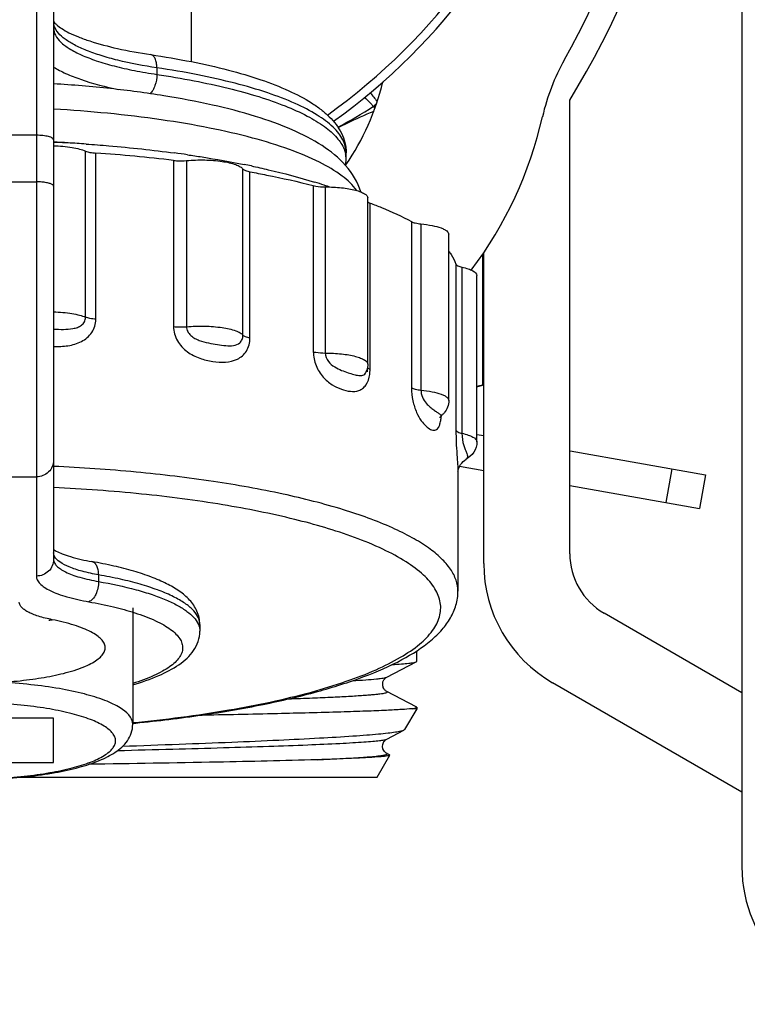
# Model space of a CAD drawing. Units: millimetres. Extents: x 0 to 841, y 0 to 594.
# Drawn here: x 37 to 58, y 176 to 205 of the extents above; entities that cross this region are included whole.
import ezdxf

# ---------------------------------------------------------------- set-up
doc = ezdxf.new("R2010")
doc.units = ezdxf.units.MM
doc.header["$LTSCALE"] = 46.255
doc.layers.get('0').update_dxf_attribs({"linetype": 'CONTINUOUS'})
doc.layers.add('A_STD', color=7, linetype='CONTINUOUS')

msp = doc.modelspace()

# ---------------------------------------------------------------- linework, layer by layer
at = {"color": 7, "linetype": 'Continuous'}
for p, q in [((58.052, 262.093), (58.052, 180.093)), ((37.552, 206.539), (37.552, 188.54)), ((38.052, 206.039), (38.052, 189.023)), ((41.052, 203.314), (41.052, 203.121)), ((53.052, 189.191), (53.052, 202.375)), ((47.345, 202.193), (47.387, 202.131)), ((37.552, 201.351), (33.552, 201.351)), ((38.98, 196.063), (38.98, 200.893)), ((39.279, 196.004), (39.279, 200.834)), ((41.537, 200.621), (41.537, 195.792)), ((46.552, 200.848), (46.552, 200.851)), ((41.912, 200.617), (41.912, 195.787)), ((43.555, 195.542), (43.555, 200.371)), ((43.758, 195.46), (43.758, 200.289)), ((33.552, 199.998), (37.552, 199.998)), ((45.599, 199.89), (45.599, 195.06)), ((45.946, 199.852), (45.946, 195.022)), ((47.248, 194.551), (47.248, 199.381)), ((48.449, 198.843), (48.449, 194.013)), ((48.725, 198.776), (48.725, 193.947)), ((50.512, 197.885), (50.512, 194.095)), ((50.552, 188.902), (50.552, 197.941)), ((49.744, 197.606), (49.744, 192.777)), ((49.916, 197.52), (49.916, 192.69)), ((47.165, 194.565), (47.165, 194.475)), ((50.352, 194.041), (50.515, 194.085)), ((50.512, 194.095), (50.552, 194.095)), ((50.352, 192.659), (50.552, 192.624)), ((50.04, 191.934), (50.04, 191.934)), ((49.802, 191.582), (49.802, 188.098)), ((49.849, 191.732), (50.552, 191.608)), ((33.552, 191.425), (37.552, 191.425)), ((39.359, 188.575), (39.359, 188.381)), ((40.352, 187.615), (40.352, 184.234)), ((58.052, 185.149), (54.052, 187.459)), ((48.602, 186.06), (48.602, 186.369)), ((47.734, 185.602), (48.59, 186.048)), ((48.59, 186.048), (48.602, 186.06)), ((47.734, 185.184), (47.734, 185.184)), ((48.59, 184.738), (47.734, 185.184)), ((58.052, 182.263), (52.552, 185.438)), ((48.602, 184.685), (48.251, 184.077)), ((48.602, 184.685), (48.468, 184.685)), ((48.602, 184.726), (48.59, 184.738)), ((48.602, 184.726), (48.602, 184.685)), ((38.052, 184.412), (33.052, 184.412)), ((38.052, 183.118), (38.052, 184.412)), ((47.734, 183.802), (48.229, 184.06)), ((48.251, 184.077), (48.229, 184.06)), ((47.452, 182.693), (47.821, 183.332)), ((47.814, 183.342), (47.734, 183.384)), ((47.814, 183.342), (47.821, 183.332)), ((33.052, 183.118), (38.052, 183.118)), ((37.082, 182.693), (47.452, 182.693))]:
    msp.add_line(p, q, dxfattribs=at)
for centre, radius, start, end in [((35.552, 216.593), 18, 305.508, 234.4904), ((29.552, 216.657), 27.5, 328.7096, 31.2904), ((29.54, 216.593), 26.75, 330.8203, 28.4615), ((38.461, 204.659), 0.409, 180.061, 190.8183), ((58.352, 200.503), 6.25, 150.8203, 167.1804), ((40.801, 204.497), 7, 325.1011, 346.8311), ((65.254, 216.51), 22.756, 217.7123, 218.5357), ((38.348, 216.217), 16.662, 298.5637, 302.6834), ((50.431, 198.42), 4.874, 127.9613, 129.2764), ((40.801, 204.497), 11.75, 323.0395, 347.1804), ((35.59, 151.945), 49.271, 86.6481, 87.1359), ((36.668, 153.022), 48.143, 87.8539, 88.3515), ((35.737, 154.9), 46.312, 85.9646, 86.6156), ((36.015, 154.094), 46.854, 83.2318, 86.0052), ((36.851, 165.575), 35.577, 81.7752, 82.3803), ((45.798, 200.654), 0.753, 0.0671, 11.7748), ((45.334, 200.655), 1.217, 351.2406, 0.009), ((38.486, 175.127), 25.885, 78.1571, 78.6353), ((41.324, 186.173), 14.474, 71.5086, 72.6681), ((41.638, 187.122), 13.474, 71.2925, 71.4933), ((41.764, 187.494), 13.082, 70.8375, 71.2937), ((46.622, 194.701), 0.56, 336.2309, 338.2519), ((46.621, 194.701), 0.561, 338.2551, 341.8576), ((46.211, 194.545), 1.037, 351.8246, 355.8977), ((46.13, 194.551), 1.118, 355.8851, 0.0175), ((46.329, 212.001), 18.388, 282.6366, 283.1495), ((48.909, 193.691), 0.639, 312.7305, 320.4479), ((50.011, 191.983), 0.056, 300.3129, 302.396), ((38.31, 189.673), 0.442, 234.1341, 234.8218), ((55.052, 189.191), 2, 180, 240), ((54.552, 188.902), 4, 180, 240), ((41.849, 187.132), 0.452, 359.9987, 4.022), ((36.103, 228.825), 44.767, 275.444, 275.56), ((62.052, 180.093), 4, 180, 270)]:
    msp.add_arc(centre, radius, start, end, dxfattribs=at)
for points, knots in [([(38.053, 204.666), (38.054, 204.664), (38.06, 204.654), (38.067, 204.644), (38.073, 204.636)], [0, 0, 0, 0, 0.166543, 1, 1, 1, 1]), ([(38.073, 204.636), (38.077, 204.631), (38.098, 204.604), (38.122, 204.58), (38.143, 204.562)], [0, 0, 0, 0, 0.194341, 1, 1, 1, 1]), ([(38.052, 204.465), (38.052, 204.396), (38.095, 204.241), (38.264, 204.039), (38.525, 203.85), (38.875, 203.672), (39.312, 203.506), (39.829, 203.356), (40.417, 203.224), (40.833, 203.153), (41.052, 203.121)], [0, 0, 0, 0, 0.060707, 0.133666, 0.225777, 0.339604, 0.475376, 0.632028, 0.807725, 1, 1, 1, 1]), ([(41.052, 203.314), (40.67, 203.371), (40.124, 203.472), (39.447, 203.658), (39.026, 203.804), (38.675, 203.961), (38.398, 204.128), (38.195, 204.304), (38.106, 204.439), (38.081, 204.506)], [0, 0, 0, 0, 0.352011, 0.505033, 0.640509, 0.757359, 0.855269, 0.935127, 1, 1, 1, 1]), ([(38.143, 204.562), (38.188, 204.522), (38.303, 204.439), (38.514, 204.322), (38.787, 204.202), (39.254, 204.035), (39.954, 203.852), (40.551, 203.745), (40.875, 203.696)], [0, 0, 0, 0, 0.062179, 0.146404, 0.250107, 0.371407, 0.660099, 1, 1, 1, 1]), ([(40.875, 203.696), (41.271, 203.637), (42.027, 203.508), (43.096, 203.267), (44.042, 202.99), (44.854, 202.678), (45.436, 202.376), (45.821, 202.108), (46.063, 201.899), (46.267, 201.671), (46.424, 201.417), (46.528, 201.14), (46.551, 200.944), (46.551, 200.846)], [0, 0, 0, 0, 0.17784, 0.340905, 0.487289, 0.616044, 0.72753, 0.777554, 0.824565, 0.869375, 0.913089, 0.95654, 1, 1, 1, 1]), ([(41.052, 203.314), (41.052, 203.362), (41.045, 203.453), (41.011, 203.573), (40.957, 203.661), (40.902, 203.692), (40.875, 203.696)], [0, 0, 0, 0, 0.324337, 0.602158, 0.823196, 1, 1, 1, 1]), ([(38.051, 203.336), (38.163, 203.266), (38.421, 203.134), (39.044, 202.892), (39.566, 202.759), (39.937, 202.68)], [0, 0, 0, 0, 0.197961, 0.431868, 1, 1, 1, 1]), ([(46.552, 200.851), (46.551, 200.913), (46.534, 201.043), (46.459, 201.231), (46.338, 201.417), (46.101, 201.674), (45.681, 201.978), (45.038, 202.305), (44.238, 202.608), (43.291, 202.882), (42.214, 203.124), (41.451, 203.254), (41.052, 203.314)], [0, 0, 0, 0, 0.029708, 0.06113, 0.095673, 0.134367, 0.226503, 0.340314, 0.47601, 0.632529, 0.808001, 1, 1, 1, 1]), ([(41.052, 203.121), (41.052, 203.01), (41.025, 202.848), (40.943, 202.663), (40.887, 202.589), (40.856, 202.561)], [0, 0, 0, 0, 0.547637, 0.79528, 1, 1, 1, 1]), ([(41.052, 203.121), (41.414, 203.066), (42.108, 202.949), (43.097, 202.736), (43.981, 202.494), (44.75, 202.228), (45.393, 201.941), (45.904, 201.636), (46.277, 201.317), (46.444, 201.07), (46.493, 200.949)], [0, 0, 0, 0, 0.182547, 0.351192, 0.504013, 0.639444, 0.756424, 0.85461, 0.934828, 1, 1, 1, 1]), ([(46.978, 199.706), (46.892, 199.99), (46.571, 200.515), (45.842, 201.094), (44.943, 201.55), (43.872, 201.933), (42.624, 202.256), (41.216, 202.521), (39.675, 202.724), (38.604, 202.813), (38.053, 202.847)], [0, 0, 0, 0, 0.090164, 0.180769, 0.280805, 0.395738, 0.52678, 0.6729, 0.831706, 1, 1, 1, 1]), ([(47.345, 202.193), (47.323, 202.218), (47.24, 202.307), (47.155, 202.396), (47.092, 202.459)], [0, 0, 0, 0, 0.271723, 1, 1, 1, 1]), ([(46.861, 199.746), (46.746, 199.908), (46.404, 200.222), (45.735, 200.611), (44.857, 200.973), (43.785, 201.299), (42.539, 201.583), (40.616, 201.908), (39.099, 202.051), (38.053, 202.111)], [0, 0, 0, 0, 0.064307, 0.147054, 0.249315, 0.370396, 0.508595, 0.661559, 1, 1, 1, 1]), ([(47.353, 202.041), (47.09, 201.936), (46.743, 201.786), (46.407, 201.614), (46.323, 201.57)], [0, 0, 0, 0, 0.749261, 1, 1, 1, 1]), ([(38.052, 201.221), (38.052, 201.242), (38.016, 201.273), (37.964, 201.296), (37.901, 201.315), (37.826, 201.33), (37.708, 201.346), (37.615, 201.351), (37.552, 201.351)], [0, 0, 0, 0, 0.116691, 0.212581, 0.334402, 0.479059, 0.642048, 1, 1, 1, 1]), ([(38.054, 201.049), (38.233, 201.044), (38.486, 201.023), (38.794, 200.959), (38.924, 200.917), (38.98, 200.893)], [0, 0, 0, 0, 0.568008, 0.806529, 1, 1, 1, 1]), ([(38.996, 201.097), (39.216, 201.082), (40.076, 201.015), (40.933, 200.923), (41.568, 200.838)], [0, 0, 0, 0, 0.256688, 1, 1, 1, 1]), ([(46.493, 200.949), (46.498, 200.937), (46.515, 200.891), (46.528, 200.844), (46.536, 200.808)], [0, 0, 0, 0, 0.255001, 1, 1, 1, 1]), ([(38.98, 200.893), (39.02, 200.875), (39.12, 200.85), (39.222, 200.838), (39.279, 200.834)], [0, 0, 0, 0, 0.433715, 1, 1, 1, 1]), ([(41.537, 200.621), (41.567, 200.618), (41.692, 200.607), (41.818, 200.608), (41.912, 200.617)], [0, 0, 0, 0, 0.242459, 1, 1, 1, 1]), ([(41.912, 200.617), (42.089, 200.633), (42.437, 200.643), (42.917, 200.606), (43.267, 200.535), (43.467, 200.45), (43.535, 200.399), (43.555, 200.371)], [0, 0, 0, 0, 0.313246, 0.614805, 0.854354, 0.939583, 1, 1, 1, 1]), ([(41.94, 200.786), (42.082, 200.766), (42.633, 200.682), (43.181, 200.585), (43.586, 200.504)], [0, 0, 0, 0, 0.258362, 1, 1, 1, 1]), ([(43.555, 200.371), (43.572, 200.348), (43.643, 200.315), (43.713, 200.298), (43.758, 200.289)], [0, 0, 0, 0, 0.380916, 1, 1, 1, 1]), ([(43.798, 200.461), (43.962, 200.426), (44.58, 200.29), (45.193, 200.129), (45.636, 199.99)], [0, 0, 0, 0, 0.265816, 1, 1, 1, 1]), ([(43.758, 200.289), (43.92, 200.26), (44.537, 200.142), (45.15, 200.005), (45.599, 199.89)], [0, 0, 0, 0, 0.261639, 1, 1, 1, 1]), ([(38.027, 199.909), (38.006, 199.926), (37.946, 199.952), (37.837, 199.978), (37.702, 199.995), (37.603, 199.998), (37.552, 199.998)], [0, 0, 0, 0, 0.162849, 0.396441, 0.683861, 1, 1, 1, 1]), ([(38.052, 199.869), (38.052, 199.872), (38.049, 199.888), (38.037, 199.901), (38.027, 199.909)], [0, 0, 0, 0, 0.21393, 1, 1, 1, 1]), ([(45.599, 199.89), (45.623, 199.883), (45.738, 199.86), (45.855, 199.852), (45.946, 199.852)], [0, 0, 0, 0, 0.217822, 1, 1, 1, 1]), ([(45.946, 199.852), (46.104, 199.852), (46.334, 199.84), (46.626, 199.8), (46.811, 199.762), (46.965, 199.713), (47.095, 199.656), (47.181, 199.58), (47.181, 199.529)], [0, 0, 0, 0, 0.358462, 0.52136, 0.665852, 0.787436, 0.883191, 1, 1, 1, 1]), ([(47.181, 199.416), (47.184, 199.414), (47.197, 199.404), (47.213, 199.396), (47.225, 199.391)], [0, 0, 0, 0, 0.21821, 1, 1, 1, 1]), ([(47.248, 199.381), (47.359, 199.34), (47.769, 199.181), (48.169, 198.997), (48.449, 198.843)], [0, 0, 0, 0, 0.271266, 1, 1, 1, 1]), ([(48.449, 198.843), (48.484, 198.823), (48.577, 198.796), (48.671, 198.782), (48.725, 198.776)], [0, 0, 0, 0, 0.421017, 1, 1, 1, 1]), ([(48.725, 198.776), (48.835, 198.766), (49.034, 198.738), (49.262, 198.681), (49.403, 198.62), (49.487, 198.57), (49.534, 198.511), (49.534, 198.474)], [0, 0, 0, 0, 0.369011, 0.66707, 0.783053, 0.875627, 1, 1, 1, 1]), ([(49.536, 197.984), (49.559, 197.953), (49.642, 197.836), (49.709, 197.706), (49.744, 197.606)], [0, 0, 0, 0, 0.265759, 1, 1, 1, 1]), ([(49.744, 197.606), (49.752, 197.584), (49.815, 197.545), (49.875, 197.529), (49.916, 197.52)], [0, 0, 0, 0, 0.364277, 1, 1, 1, 1]), ([(49.916, 197.52), (49.978, 197.506), (50.09, 197.475), (50.243, 197.416), (50.352, 197.333), (50.352, 197.274)], [0, 0, 0, 0, 0.368215, 0.658406, 1, 1, 1, 1]), ([(38.052, 196.22), (38.231, 196.214), (38.485, 196.193), (38.794, 196.129), (38.924, 196.088), (38.98, 196.063)], [0, 0, 0, 0, 0.568003, 0.806551, 1, 1, 1, 1]), ([(38.052, 195.717), (38.148, 195.712), (38.336, 195.707), (38.569, 195.719), (38.745, 195.764), (38.863, 195.824), (38.957, 195.925), (38.98, 196.017), (38.98, 196.063)], [0, 0, 0, 0, 0.262765, 0.514245, 0.635439, 0.754433, 0.87413, 1, 1, 1, 1]), ([(39.279, 196.004), (39.222, 196.008), (39.12, 196.02), (39.02, 196.046), (38.98, 196.063)], [0, 0, 0, 0, 0.566285, 1, 1, 1, 1]), ([(38.052, 195.213), (38.191, 195.208), (38.468, 195.219), (38.868, 195.332), (39.194, 195.596), (39.279, 195.87), (39.279, 196.004)], [0, 0, 0, 0, 0.256985, 0.508094, 0.753012, 1, 1, 1, 1]), ([(41.537, 195.792), (41.537, 195.649), (41.623, 195.361), (41.919, 195.045), (42.289, 194.858), (42.67, 194.766), (43.042, 194.741), (43.344, 194.806), (43.545, 194.937), (43.709, 195.13), (43.758, 195.329), (43.758, 195.46)], [0, 0, 0, 0, 0.136659, 0.273561, 0.404327, 0.528689, 0.647347, 0.760414, 0.816633, 0.874512, 1, 1, 1, 1]), ([(41.537, 195.792), (41.567, 195.788), (41.692, 195.777), (41.818, 195.778), (41.912, 195.787)], [0, 0, 0, 0, 0.24246, 1, 1, 1, 1]), ([(41.912, 195.787), (42.089, 195.803), (42.437, 195.813), (42.917, 195.776), (43.267, 195.706), (43.467, 195.62), (43.535, 195.569), (43.555, 195.542)], [0, 0, 0, 0, 0.313257, 0.614805, 0.854348, 0.939579, 1, 1, 1, 1]), ([(41.912, 195.787), (41.913, 195.739), (41.939, 195.643), (42.033, 195.529), (42.153, 195.446), (42.327, 195.369), (42.549, 195.313), (42.808, 195.268), (43.048, 195.238), (43.27, 195.228), (43.451, 195.289), (43.54, 195.415), (43.555, 195.498), (43.555, 195.542)], [0, 0, 0, 0, 0.070306, 0.142006, 0.213485, 0.284099, 0.421431, 0.551582, 0.671521, 0.779704, 0.879924, 0.935234, 1, 1, 1, 1]), ([(43.758, 195.46), (43.713, 195.468), (43.643, 195.485), (43.572, 195.519), (43.555, 195.542)], [0, 0, 0, 0, 0.619084, 1, 1, 1, 1]), ([(45.599, 195.06), (45.599, 194.923), (45.657, 194.654), (45.86, 194.324), (46.126, 194.097), (46.403, 193.965), (46.668, 193.897), (46.888, 193.909), (47.038, 193.99), (47.173, 194.135), (47.221, 194.29), (47.237, 194.398)], [0, 0, 0, 0, 0.161376, 0.315177, 0.449689, 0.567696, 0.673697, 0.770248, 0.81871, 0.871323, 1, 1, 1, 1]), ([(45.599, 195.06), (45.623, 195.054), (45.738, 195.03), (45.855, 195.023), (45.946, 195.022)], [0, 0, 0, 0, 0.217824, 1, 1, 1, 1]), ([(45.946, 195.022), (45.946, 194.936), (46.017, 194.768), (46.209, 194.613), (46.412, 194.519), (46.601, 194.453), (46.768, 194.402), (46.909, 194.365), (47.025, 194.364), (47.099, 194.412), (47.124, 194.452), (47.134, 194.475)], [0, 0, 0, 0, 0.172005, 0.334647, 0.482484, 0.615555, 0.73162, 0.828837, 0.90917, 0.949791, 1, 1, 1, 1]), ([(45.946, 195.022), (46.104, 195.022), (46.334, 195.011), (46.626, 194.97), (46.811, 194.932), (46.965, 194.883), (47.095, 194.826), (47.181, 194.75), (47.181, 194.699)], [0, 0, 0, 0, 0.358478, 0.521369, 0.665857, 0.787437, 0.883189, 1, 1, 1, 1]), ([(47.196, 194.576), (47.194, 194.577), (47.185, 194.583), (47.176, 194.59), (47.171, 194.596)], [0, 0, 0, 0, 0.277853, 1, 1, 1, 1]), ([(47.248, 194.551), (47.243, 194.553), (47.225, 194.56), (47.208, 194.569), (47.196, 194.576)], [0, 0, 0, 0, 0.277629, 1, 1, 1, 1]), ([(48.449, 194.013), (48.449, 193.885), (48.478, 193.639), (48.581, 193.315), (48.716, 193.068), (48.86, 192.903), (48.991, 192.803), (49.108, 192.764), (49.189, 192.798), (49.238, 192.856), (49.277, 192.946), (49.293, 193.018), (49.301, 193.059)], [0, 0, 0, 0, 0.207029, 0.396024, 0.545428, 0.658767, 0.745877, 0.81205, 0.84331, 0.88133, 0.932471, 1, 1, 1, 1]), ([(48.449, 194.013), (48.484, 193.994), (48.577, 193.966), (48.671, 193.952), (48.725, 193.947)], [0, 0, 0, 0, 0.421022, 1, 1, 1, 1]), ([(48.725, 193.947), (48.725, 193.809), (48.813, 193.614), (48.985, 193.453), (49.095, 193.372), (49.186, 193.31), (49.248, 193.265), (49.286, 193.237), (49.308, 193.223), (49.327, 193.214), (49.339, 193.218), (49.343, 193.222)], [0, 0, 0, 0, 0.414575, 0.576216, 0.711175, 0.821771, 0.907341, 0.940196, 0.965965, 0.9847, 1, 1, 1, 1]), ([(48.725, 193.947), (48.835, 193.936), (49.034, 193.908), (49.262, 193.852), (49.403, 193.791), (49.487, 193.74), (49.534, 193.681), (49.534, 193.644)], [0, 0, 0, 0, 0.36903, 0.667083, 0.78306, 0.875631, 1, 1, 1, 1]), ([(49.534, 193.644), (49.534, 193.578), (49.511, 193.447), (49.443, 193.333), (49.402, 193.284)], [0, 0, 0, 0, 0.506611, 1, 1, 1, 1]), ([(49.284, 193.151), (49.283, 193.148), (49.278, 193.134), (49.294, 193.169), (49.309, 193.185), (49.33, 193.21), (49.343, 193.222)], [0, 0, 0, 0, 0.085541, 0.223906, 0.547913, 1, 1, 1, 1]), ([(49.301, 193.059), (49.303, 193.07), (49.31, 193.115), (49.316, 193.161), (49.319, 193.196)], [0, 0, 0, 0, 0.234246, 1, 1, 1, 1]), ([(49.744, 192.777), (49.744, 192.633), (49.751, 192.368), (49.773, 192.021), (49.793, 191.767), (49.802, 191.633), (49.802, 191.583)], [0, 0, 0, 0, 0.359705, 0.664714, 0.872781, 1, 1, 1, 1]), ([(49.744, 192.777), (49.752, 192.754), (49.815, 192.716), (49.875, 192.699), (49.916, 192.69)], [0, 0, 0, 0, 0.36429, 1, 1, 1, 1]), ([(49.916, 192.69), (49.916, 192.571), (49.942, 192.409), (50.006, 192.229), (50.044, 192.14), (50.07, 192.07), (50.082, 192.002), (50.065, 191.95), (50.041, 191.935)], [0, 0, 0, 0, 0.455721, 0.613559, 0.732886, 0.824497, 0.895805, 1, 1, 1, 1]), ([(49.916, 192.69), (49.978, 192.676), (50.09, 192.646), (50.243, 192.586), (50.352, 192.504), (50.352, 192.445)], [0, 0, 0, 0, 0.368225, 0.658423, 1, 1, 1, 1]), ([(50.352, 192.445), (50.352, 192.338), (50.287, 192.126), (50.125, 191.984), (50.04, 191.934)], [0, 0, 0, 0, 0.51818, 1, 1, 1, 1]), ([(38.052, 191.908), (38.052, 191.845), (38.025, 191.717), (37.913, 191.557), (37.747, 191.45), (37.617, 191.425), (37.552, 191.425)], [0, 0, 0, 0, 0.246015, 0.49434, 0.745979, 1, 1, 1, 1]), ([(49.801, 191.574), (49.802, 191.587), (49.813, 191.659), (49.872, 191.799), (49.975, 191.896), (50.04, 191.934)], [0, 0, 0, 0, 0.086369, 0.492371, 1, 1, 1, 1]), ([(49.802, 188.098), (49.802, 188.206), (49.761, 188.435), (49.587, 188.762), (49.309, 189.077), (48.93, 189.382), (48.451, 189.676), (47.638, 190.075), (46.389, 190.52), (44.646, 190.961), (42.631, 191.32), (40.403, 191.585), (38.852, 191.692), (38.052, 191.729)], [0, 0, 0, 0, 0.025371, 0.053222, 0.085396, 0.123015, 0.166638, 0.21649, 0.334602, 0.475684, 0.636505, 0.81288, 1, 1, 1, 1]), ([(46.792, 189.665), (46.226, 189.873), (44.961, 190.239), (42.891, 190.65), (40.55, 190.954), (38.904, 191.074), (38.052, 191.114)], [0, 0, 0, 0, 0.203625, 0.443395, 0.711846, 1, 1, 1, 1]), ([(40.349, 184.28), (41.284, 184.37), (43.029, 184.593), (45.099, 185.026), (46.519, 185.456), (47.388, 185.789), (48.106, 186.145), (48.667, 186.521), (49.064, 186.915), (49.292, 187.336), (49.32, 187.781), (49.14, 188.21), (48.784, 188.61), (48.266, 188.99), (47.588, 189.351), (47.073, 189.561), (46.792, 189.665)], [0, 0, 0, 0, 0.210502, 0.393917, 0.472973, 0.542581, 0.602339, 0.652263, 0.693071, 0.726739, 0.757136, 0.78951, 0.828225, 0.875698, 0.9329, 1, 1, 1, 1]), ([(38.081, 189.107), (38.076, 189.116), (38.06, 189.15), (38.052, 189.188), (38.052, 189.216)], [0, 0, 0, 0, 0.264706, 1, 1, 1, 1]), ([(38.055, 189.311), (38.06, 189.308), (38.084, 189.292), (38.109, 189.277), (38.129, 189.266)], [0, 0, 0, 0, 0.210327, 1, 1, 1, 1]), ([(38.129, 189.266), (38.184, 189.236), (38.319, 189.176), (38.662, 189.061), (38.954, 188.997), (39.164, 188.96)], [0, 0, 0, 0, 0.175933, 0.407503, 1, 1, 1, 1]), ([(38.052, 189.023), (38.052, 188.96), (38.025, 188.832), (37.913, 188.671), (37.747, 188.564), (37.617, 188.54), (37.552, 188.54)], [0, 0, 0, 0, 0.246015, 0.49434, 0.745979, 1, 1, 1, 1]), ([(38.052, 189.023), (38.052, 188.99), (38.07, 188.92), (38.142, 188.825), (38.255, 188.736), (38.407, 188.652), (38.597, 188.573), (38.915, 188.47), (39.175, 188.414), (39.359, 188.381)], [0, 0, 0, 0, 0.063245, 0.137709, 0.230145, 0.34338, 0.478016, 0.633402, 1, 1, 1, 1]), ([(39.359, 188.575), (39.2, 188.603), (38.91, 188.664), (38.529, 188.786), (38.252, 188.922), (38.116, 189.043), (38.081, 189.107)], [0, 0, 0, 0, 0.34379, 0.62836, 0.846398, 1, 1, 1, 1]), ([(42.301, 187.131), (42.301, 187.198), (42.287, 187.332), (42.223, 187.522), (42.127, 187.693), (41.964, 187.898), (41.701, 188.117), (41.323, 188.334), (40.878, 188.524), (40.365, 188.693), (39.787, 188.841), (39.378, 188.922), (39.164, 188.96)], [0, 0, 0, 0, 0.051892, 0.103072, 0.153385, 0.203069, 0.304742, 0.415281, 0.539119, 0.677971, 0.832026, 1, 1, 1, 1]), ([(39.359, 188.575), (39.359, 188.623), (39.352, 188.713), (39.314, 188.834), (39.253, 188.923), (39.193, 188.955), (39.164, 188.96)], [0, 0, 0, 0, 0.312904, 0.58541, 0.810354, 1, 1, 1, 1]), ([(37.552, 188.54), (37.552, 188.502), (37.573, 188.42), (37.658, 188.31), (37.789, 188.206), (37.966, 188.107), (38.187, 188.015), (38.559, 187.895), (38.863, 187.829), (39.077, 187.792)], [0, 0, 0, 0, 0.063245, 0.137709, 0.230144, 0.34338, 0.478016, 0.633402, 1, 1, 1, 1]), ([(39.359, 188.381), (39.359, 188.317), (39.345, 188.188), (39.286, 188.013), (39.2, 187.873), (39.119, 187.807), (39.077, 187.792)], [0, 0, 0, 0, 0.283963, 0.561719, 0.805518, 1, 1, 1, 1]), ([(42.3, 187.164), (42.295, 187.236), (42.244, 187.391), (42.073, 187.598), (41.816, 187.793), (41.473, 187.979), (41.049, 188.153), (40.548, 188.313), (39.977, 188.457), (39.572, 188.537), (39.359, 188.575)], [0, 0, 0, 0, 0.063628, 0.139299, 0.232895, 0.346821, 0.481513, 0.636288, 0.809747, 1, 1, 1, 1]), ([(39.359, 188.381), (39.725, 188.317), (40.248, 188.206), (40.897, 188.011), (41.302, 187.86), (41.643, 187.699), (41.917, 187.53), (42.122, 187.353), (42.219, 187.219), (42.251, 187.152)], [0, 0, 0, 0, 0.346329, 0.497207, 0.631547, 0.748605, 0.84824, 0.93124, 1, 1, 1, 1]), ([(40.44, 184.269), (41.084, 184.332), (42.322, 184.479), (44.085, 184.78), (45.658, 185.146), (47.013, 185.573), (48.129, 186.055), (48.888, 186.534), (49.342, 186.968), (49.594, 187.311), (49.762, 187.69), (49.802, 187.962), (49.802, 188.098)], [0, 0, 0, 0, 0.181676, 0.350011, 0.501879, 0.634988, 0.748242, 0.842847, 0.884742, 0.923978, 0.961811, 1, 1, 1, 1]), ([(38.013, 187.272), (37.877, 187.299), (37.684, 187.346), (37.45, 187.429), (37.311, 187.492), (37.199, 187.559), (37.117, 187.629), (37.065, 187.703), (37.052, 187.757), (37.052, 187.782)], [0, 0, 0, 0, 0.364825, 0.518968, 0.652608, 0.765447, 0.858347, 0.93436, 1, 1, 1, 1]), ([(39.077, 187.792), (39.317, 187.749), (39.767, 187.658), (40.21, 187.538), (40.415, 187.472)], [0, 0, 0, 0, 0.529773, 1, 1, 1, 1]), ([(40.415, 187.472), (40.619, 187.406), (40.905, 187.301), (41.247, 187.127), (41.447, 186.999), (41.605, 186.867), (41.719, 186.73), (41.789, 186.588), (41.81, 186.443), (41.78, 186.297), (41.702, 186.157), (41.579, 186.021), (41.414, 185.889), (41.206, 185.762), (40.854, 185.59), (40.561, 185.485), (40.353, 185.42)], [0, 0, 0, 0, 0.174362, 0.24784, 0.312116, 0.36756, 0.415102, 0.456485, 0.494542, 0.532946, 0.575271, 0.624151, 0.681157, 0.747102, 0.822288, 1, 1, 1, 1]), ([(33.09, 187.272), (32.898, 187.233), (32.549, 187.15), (32.148, 187.009), (31.894, 186.879), (31.752, 186.785), (31.645, 186.686), (31.575, 186.583), (31.545, 186.475), (31.56, 186.365), (31.617, 186.26), (31.711, 186.16), (31.842, 186.064), (32.08, 185.932), (32.465, 185.787), (33.016, 185.647), (33.664, 185.536), (34.386, 185.459), (35.152, 185.419), (35.935, 185.419), (36.702, 185.457), (37.425, 185.534), (37.886, 185.612), (38.103, 185.659)], [0, 0, 0, 0, 0.067738, 0.123331, 0.146211, 0.165784, 0.182243, 0.196074, 0.208214, 0.220089, 0.233219, 0.248722, 0.267223, 0.288999, 0.342471, 0.408389, 0.484823, 0.569192, 0.658499, 0.749501, 0.838876, 0.923377, 1, 1, 1, 1]), ([(37.914, 187.265), (37.922, 187.263), (37.955, 187.259), (37.989, 187.264), (38.013, 187.272)], [0, 0, 0, 0, 0.244218, 1, 1, 1, 1]), ([(38.103, 185.659), (38.312, 185.703), (38.607, 185.779), (38.965, 185.912), (39.175, 186.013), (39.342, 186.119), (39.464, 186.23), (39.539, 186.347), (39.56, 186.473), (39.524, 186.596), (39.436, 186.712), (39.302, 186.822), (39.124, 186.926), (38.903, 187.025), (38.532, 187.155), (38.228, 187.229), (38.013, 187.272)], [0, 0, 0, 0, 0.1799, 0.255539, 0.320918, 0.375967, 0.421284, 0.458582, 0.491389, 0.524918, 0.564061, 0.611804, 0.669497, 0.737519, 0.815687, 1, 1, 1, 1]), ([(40.354, 185.381), (40.609, 185.455), (41.073, 185.613), (41.601, 185.883), (41.933, 186.145), (42.129, 186.37), (42.268, 186.636), (42.302, 186.837), (42.302, 186.939)], [0, 0, 0, 0, 0.299723, 0.551664, 0.664724, 0.775022, 0.885566, 1, 1, 1, 1]), ([(42.251, 187.152), (42.255, 187.144), (42.269, 187.113), (42.28, 187.08), (42.287, 187.055)], [0, 0, 0, 0, 0.256503, 1, 1, 1, 1]), ([(42.287, 187.055), (42.289, 187.045), (42.298, 187.007), (42.302, 186.968), (42.302, 186.939)], [0, 0, 0, 0, 0.253525, 1, 1, 1, 1]), ([(47.885, 185.964), (47.977, 185.971), (48.14, 185.983), (48.351, 186.002), (48.493, 186.023), (48.567, 186.036), (48.59, 186.048)], [0, 0, 0, 0, 0.390852, 0.688404, 0.891319, 1, 1, 1, 1]), ([(40.352, 184.234), (40.352, 184.434), (40.09, 184.661), (39.777, 184.827), (39.431, 184.975), (38.91, 185.132), (38.189, 185.282), (37.368, 185.393), (36.477, 185.461), (35.864, 185.477), (35.552, 185.477)], [0, 0, 0, 0, 0.116646, 0.161316, 0.212627, 0.334399, 0.479073, 0.642028, 0.817795, 1, 1, 1, 1]), ([(46.731, 185.497), (46.864, 185.505), (47.097, 185.52), (47.368, 185.542), (47.536, 185.561), (47.624, 185.573), (47.688, 185.586), (47.722, 185.595), (47.734, 185.602)], [0, 0, 0, 0, 0.39494, 0.694467, 0.807712, 0.896301, 0.960268, 1, 1, 1, 1]), ([(47.734, 185.184), (47.71, 185.197), (47.666, 185.23), (47.626, 185.307), (47.608, 185.394), (47.624, 185.485), (47.671, 185.554), (47.71, 185.592), (47.734, 185.602)], [0, 0, 0, 0, 0.16501, 0.318074, 0.506276, 0.688458, 0.847237, 1, 1, 1, 1]), ([(44.883, 184.971), (45.113, 184.979), (45.543, 184.996), (46.143, 185.022), (46.587, 185.045), (46.895, 185.063), (47.09, 185.076), (47.259, 185.089), (47.404, 185.102), (47.523, 185.116), (47.615, 185.128), (47.685, 185.142), (47.722, 185.151), (47.753, 185.169), (47.739, 185.181), (47.734, 185.184)], [0, 0, 0, 0, 0.238006, 0.446152, 0.62264, 0.698517, 0.76595, 0.824801, 0.874932, 0.916237, 0.948674, 0.972242, 0.987037, 0.993798, 1, 1, 1, 1]), ([(35.552, 182.638), (35.831, 182.638), (36.381, 182.652), (37.178, 182.714), (37.914, 182.813), (38.56, 182.947), (39.093, 183.108), (39.453, 183.271), (39.662, 183.419), (39.768, 183.525), (39.836, 183.635), (39.859, 183.751), (39.836, 183.867), (39.768, 183.978), (39.662, 184.084), (39.453, 184.231), (39.093, 184.394), (38.56, 184.556), (37.914, 184.689), (37.178, 184.789), (36.381, 184.85), (35.831, 184.864), (35.552, 184.864)], [0, 0, 0, 0, 0.090689, 0.178176, 0.259288, 0.3313, 0.391912, 0.439636, 0.4586, 0.474537, 0.487998, 0.5, 0.512002, 0.525463, 0.5414, 0.560364, 0.608088, 0.6687, 0.740712, 0.821824, 0.909311, 1, 1, 1, 1]), ([(48.468, 184.685), (48.37, 184.674), (48.122, 184.656), (47.677, 184.633), (47.087, 184.61), (46.03, 184.575), (44.412, 184.535), (43.038, 184.506), (42.279, 184.491)], [0, 0, 0, 0, 0.047819, 0.120057, 0.215879, 0.334143, 0.632204, 1, 1, 1, 1]), ([(48.468, 184.685), (48.495, 184.689), (48.537, 184.697), (48.579, 184.707), (48.593, 184.715)], [0, 0, 0, 0, 0.638786, 1, 1, 1, 1]), ([(48.593, 184.715), (48.594, 184.716), (48.598, 184.718), (48.601, 184.723), (48.601, 184.726)], [0, 0, 0, 0, 0.3329, 1, 1, 1, 1]), ([(35.552, 182.621), (35.849, 182.621), (36.434, 182.636), (37.283, 182.704), (38.068, 182.814), (38.763, 182.964), (39.274, 183.127), (39.621, 183.285), (39.913, 183.452), (40.166, 183.676), (40.322, 183.974), (40.352, 184.146), (40.352, 184.234)], [0, 0, 0, 0, 0.165108, 0.324356, 0.472237, 0.604406, 0.718425, 0.768872, 0.815728, 0.905242, 0.95118, 1, 1, 1, 1]), ([(48.229, 184.06), (48.201, 184.045), (48.12, 184.024), (47.967, 183.996), (47.75, 183.968), (47.471, 183.939), (47.131, 183.91), (46.56, 183.869), (45.709, 183.818), (44.536, 183.76), (43.177, 183.702), (41.662, 183.643), (40.602, 183.605), (40.051, 183.586)], [0, 0, 0, 0, 0.011383, 0.030376, 0.057049, 0.091314, 0.133015, 0.181975, 0.300651, 0.444983, 0.612018, 0.798318, 1, 1, 1, 1]), ([(39.914, 183.469), (40.447, 183.483), (41.472, 183.509), (42.936, 183.55), (44.245, 183.591), (45.371, 183.631), (46.185, 183.667), (46.728, 183.696), (47.048, 183.716), (47.307, 183.737), (47.506, 183.756), (47.641, 183.776), (47.712, 183.79), (47.734, 183.802)], [0, 0, 0, 0, 0.204308, 0.392644, 0.561064, 0.706051, 0.824563, 0.873096, 0.914131, 0.947472, 0.972941, 0.990439, 1, 1, 1, 1]), ([(47.648, 183.466), (47.605, 183.534), (47.601, 183.673), (47.685, 183.769), (47.721, 183.796), (47.734, 183.802)], [0, 0, 0, 0, 0.640688, 0.88813, 1, 1, 1, 1]), ([(47.698, 183.408), (47.694, 183.412), (47.675, 183.429), (47.659, 183.449), (47.648, 183.466)], [0, 0, 0, 0, 0.20817, 1, 1, 1, 1]), ([(45.708, 183.203), (44.743, 183.172), (42.533, 183.123), (40.323, 183.087), (39.078, 183.069)], [0, 0, 0, 0, 0.436835, 1, 1, 1, 1]), ([(45.708, 183.203), (45.961, 183.214), (46.412, 183.234), (47, 183.269), (47.381, 183.298), (47.594, 183.325), (47.669, 183.338), (47.699, 183.346)], [0, 0, 0, 0, 0.380934, 0.67761, 0.884805, 0.95399, 1, 1, 1, 1]), ([(47.564, 183.289), (47.327, 183.268), (46.708, 183.238), (46.089, 183.215), (45.708, 183.203)], [0, 0, 0, 0, 0.384396, 1, 1, 1, 1]), ([(47.821, 183.332), (47.817, 183.325), (47.789, 183.319), (47.742, 183.308), (47.662, 183.299), (47.6, 183.292), (47.564, 183.289)], [0, 0, 0, 0, 0.089266, 0.283934, 0.587426, 1, 1, 1, 1]), ([(47.717, 183.393), (47.716, 183.394), (47.709, 183.399), (47.703, 183.404), (47.698, 183.408)], [0, 0, 0, 0, 0.209992, 1, 1, 1, 1]), ([(47.699, 183.346), (47.709, 183.349), (47.725, 183.353), (47.741, 183.361), (47.744, 183.366)], [0, 0, 0, 0, 0.638941, 1, 1, 1, 1]), ([(47.734, 183.383), (47.733, 183.384), (47.727, 183.387), (47.721, 183.39), (47.717, 183.393)], [0, 0, 0, 0, 0.188045, 1, 1, 1, 1]), ([(47.744, 183.366), (47.746, 183.369), (47.746, 183.378), (47.738, 183.382), (47.734, 183.384)], [0, 0, 0, 0, 0.383765, 1, 1, 1, 1])]:
    msp.add_open_spline(points, degree=3, knots=knots, dxfattribs=at)
for points in [[(38.081, 204.506), (38.071, 204.531), (38.064, 204.556), (38.059, 204.582)], [(47.225, 199.391), (47.232, 199.387), (47.24, 199.384), (47.248, 199.381)], [(47.181, 194.699), (47.181, 194.641), (47.172, 194.582), (47.154, 194.527)]]:
    msp.add_open_spline(points, degree=3, dxfattribs=at)
at = {"layer": 'A_STD', "color": 7, "linetype": 'Continuous'}
for p, q in [((42.052, 207.322), (42.052, 203.491)), ((46.552, 200.655), (46.552, 200.848)), ((47.181, 194.699), (47.181, 199.529)), ((49.534, 193.644), (49.534, 198.474)), ((50.352, 192.445), (50.352, 197.274)), ((53.059, 192.182), (56.998, 191.487)), ((56.013, 191.661), (55.84, 190.676)), ((56.998, 191.487), (56.825, 190.502)), ((53.052, 191.168), (56.825, 190.502)), ((42.302, 187.132), (42.302, 186.939))]:
    msp.add_line(p, q, dxfattribs=at)
msp.add_arc((35.552, 216.593), 18.25, 305.6251, 234.3742, dxfattribs=at)

doc.saveas('drawing.dxf')
